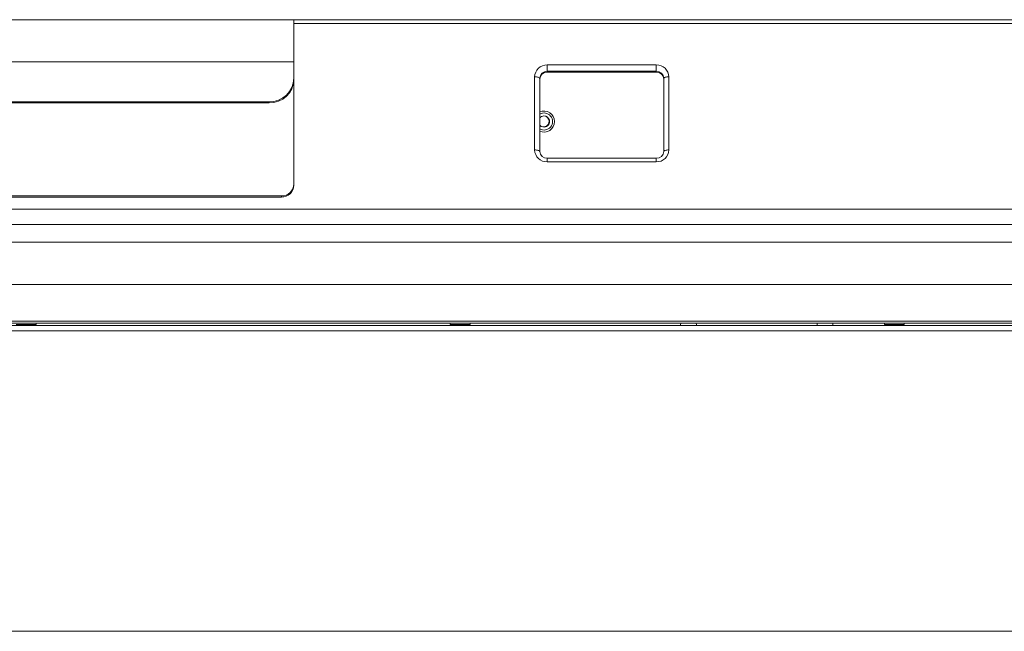
# Model space of a CAD drawing. Units: millimetres. Extents: x 48 to 198, y 146 to 255.
# Drawn here: x 105 to 144, y 205 to 229 of the extents above; entities that cross this region are included whole.
import ezdxf

# ---------------------------------------------------------------- set-up
doc = ezdxf.new("R2010")
doc.units = ezdxf.units.MM

msp = doc.modelspace()

# ---------------------------------------------------------------- linework, layer by layer
at = {"color": 7, "linetype": 'Continuous', "lineweight": 15}
for p, q in [((197.414, 229.266), (47.654, 229.266)), ((115.829, 229.265), (98.829, 229.265)), ((115.829, 229.265), (115.829, 227.572)), ((149.934, 229.26), (115.829, 229.26)), ((115.829, 227.572), (98.829, 227.572)), ((115.829, 227.572), (115.829, 226.906)), ((130.439, 227.443), (126.039, 227.443)), ((126.039, 227.185), (126.039, 227.443)), ((130.439, 227.443), (130.439, 227.185)), ((126.039, 227.185), (130.439, 227.185)), ((126.039, 227.156), (126.039, 227.185)), ((126.039, 227.156), (130.439, 227.156)), ((130.439, 227.185), (130.439, 227.156)), ((115.829, 226.906), (115.829, 226.86)), ((115.829, 222.635), (115.829, 226.86)), ((125.534, 226.963), (125.534, 224.015)), ((125.739, 223.951), (125.739, 226.9)), ((130.739, 226.9), (130.739, 223.951)), ((130.944, 224.015), (130.944, 226.963)), ((114.829, 225.955), (99.829, 225.955)), ((114.829, 225.909), (99.829, 225.909)), ((114.829, 225.909), (114.829, 225.955)), ((130.439, 223.676), (126.039, 223.676)), ((126.039, 223.534), (130.439, 223.534)), ((115.829, 222.635), (115.829, 222.589)), ((115.329, 222.159), (99.329, 222.159)), ((115.329, 222.113), (99.329, 222.113)), ((115.329, 222.113), (115.329, 222.159)), ((197.534, 221.632), (47.534, 221.632)), ((197.534, 221.002), (47.534, 221.002)), ((197.534, 220.294), (47.534, 220.294)), ((197.534, 218.585), (47.534, 218.585)), ((197.534, 217.105), (47.534, 217.105)), ((197.534, 217.031), (47.534, 217.031)), ((197.324, 216.725), (47.744, 216.725)), ((197.255, 216.93), (47.813, 216.93)), ((105.434, 216.981), (104.634, 216.981)), ((105.434, 216.981), (105.434, 217.031)), ((122.134, 217.031), (122.134, 216.981)), ((122.934, 216.981), (122.134, 216.981)), ((122.934, 216.981), (122.934, 217.031)), ((132.059, 216.96), (132.051, 217.031)), ((132.058, 216.93), (132.059, 216.96)), ((137.559, 216.96), (137.551, 217.031)), ((137.558, 216.93), (137.559, 216.96)), ((139.634, 217.031), (139.634, 216.981)), ((140.434, 216.981), (139.634, 216.981)), ((140.434, 216.981), (140.434, 217.031)), ((47.739, 204.605), (197.329, 204.605))]:
    msp.add_line(p, q, dxfattribs=at)
at = {"color": 8, "linetype": 'Continuous', "lineweight": 15}
for p, q in [((149.934, 229.118), (115.829, 229.118)), ((126.039, 223.676), (126.039, 223.534)), ((130.439, 223.534), (130.439, 223.676))]:
    msp.add_line(p, q, dxfattribs=at)
at = {"color": 7, "linetype": 'Continuous', "lineweight": 15, "flags": 128}
for points in [[(125.739, 226.9), (125.735, 226.912), (125.723, 226.924), (125.704, 226.935), (125.679, 226.944), (125.648, 226.952), (125.612, 226.958), (125.574, 226.962), (125.534, 226.963)], [(130.944, 226.963), (130.904, 226.962), (130.865, 226.958), (130.83, 226.952), (130.799, 226.944), (130.773, 226.935), (130.754, 226.924), (130.743, 226.912), (130.739, 226.9)], [(125.889, 224.945), (125.803, 224.962), (125.799, 224.964)], [(125.739, 223.951), (125.735, 223.964), (125.723, 223.976), (125.704, 223.987), (125.679, 223.996), (125.648, 224.004), (125.612, 224.01), (125.574, 224.013), (125.534, 224.015)], [(130.944, 224.015), (130.904, 224.013), (130.865, 224.01), (130.83, 224.004), (130.799, 223.996), (130.773, 223.987), (130.754, 223.976), (130.743, 223.964), (130.739, 223.951)], [(131.427, 217.031), (131.419, 216.96), (131.421, 216.93)], [(136.927, 217.031), (136.919, 216.96), (136.921, 216.93)]]:
    msp.add_lwpolyline(points, dxfattribs=at)
at = {"color": 7, "linetype": 'Continuous', "lineweight": 15}
for centre, radius, start, end in [((126.027, 226.95), 0.493, 88.5991, 178.5269), ((130.451, 226.95), 0.493, 1.4731, 91.4009), ((126.032, 226.892), 0.293, 88.599, 178.527), ((126.032, 226.863), 0.293, 88.5991, 178.527), ((130.446, 226.892), 0.293, 1.4731, 91.401), ((130.446, 226.863), 0.293, 1.4731, 91.4009), ((114.853, 226.931), 0.976, 268.599, 358.5269), ((114.853, 226.885), 0.976, 268.5991, 358.5269), ((125.909, 225.16), 0.345, 240.3651, 119.6349), ((125.909, 225.16), 0.225, 220.6951, 90), ((125.909, 225.16), 0.225, 90, 139.3049), ((125.889, 225.17), 0.225, 270, 60.5867), ((126.027, 224.027), 0.493, 181.473, 271.401), ((126.027, 223.965), 0.289, 182.6565, 272.2637), ((130.451, 224.027), 0.493, 268.599, 358.527), ((130.451, 223.964), 0.288, 267.6564, 357.4235), ((115.341, 222.647), 0.488, 268.5991, 358.5269), ((115.341, 222.601), 0.488, 268.5992, 358.5269)]:
    msp.add_arc(centre, radius, start, end, dxfattribs=at)
at = {"color": 8, "linetype": 'Continuous', "lineweight": 15}
for start, end in [(0, 113.6654), (246.3346, 0)]:
    msp.add_arc((125.909, 225.16), 0.425, start, end, dxfattribs=at)

doc.saveas('drawing.dxf')
